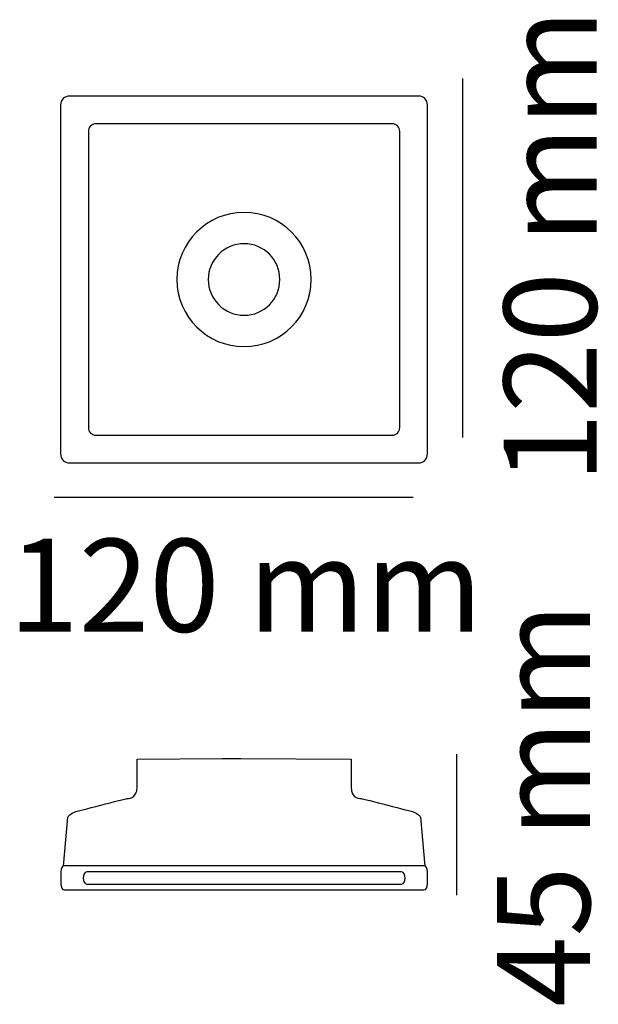
# Model space of a CAD drawing. Units: inches. Extents: x 10.6 to 23.8, y 7.4 to 29.9.
import ezdxf

# ---------------------------------------------------------------- set-up
doc = ezdxf.new("R2010")
doc.units = ezdxf.units.IN
doc.header["$MEASUREMENT"] = 0
doc.layers.add('Livello 1', color=7, linetype='Continuous')
doc.styles.add('MtXpl_Source_Sans_Pr', font='txt')

msp = doc.modelspace()

# ---------------------------------------------------------------- linework, layer by layer
at = {"layer": 'Livello 1'}
for p, q in [((20.673, 28.563), (20.673, 20.361)), ((19.542, 18.992), (11.34, 18.992)), ((20.536, 13.134), (20.536, 9.908))]:
    msp.add_line(p, q, dxfattribs=at)
for points, knots in [([(19.872, 19.988), (19.872, 19.875), (19.781, 19.783), (19.668, 19.783), (19.668, 19.783), (11.695, 19.783), (11.695, 19.783), (11.581, 19.783), (11.49, 19.875), (11.49, 19.988), (11.49, 19.988), (11.49, 27.961), (11.49, 27.961), (11.49, 28.074), (11.581, 28.166), (11.695, 28.166), (11.695, 28.166), (19.668, 28.166), (19.668, 28.166), (19.781, 28.166), (19.872, 28.074), (19.872, 27.961), (19.872, 27.961), (19.872, 19.988), (19.872, 19.988)], [0, 0, 0, 0, 1, 1, 1, 2, 2, 2, 3, 3, 3, 4, 4, 4, 5, 5, 5, 6, 6, 6, 7, 7, 7, 8, 8, 8, 8]), ([(19.872, 19.988), (19.872, 19.875), (19.781, 19.783), (19.668, 19.783), (19.668, 19.783), (11.695, 19.783), (11.695, 19.783), (11.581, 19.783), (11.49, 19.875), (11.49, 19.988), (11.49, 19.988), (11.49, 27.961), (11.49, 27.961), (11.49, 28.074), (11.581, 28.166), (11.695, 28.166), (11.695, 28.166), (19.668, 28.166), (19.668, 28.166), (19.781, 28.166), (19.872, 28.074), (19.872, 27.961), (19.872, 27.961), (19.872, 19.988), (19.872, 19.988)], [0, 0, 0, 0, 1, 1, 1, 2, 2, 2, 3, 3, 3, 4, 4, 4, 5, 5, 5, 6, 6, 6, 7, 7, 7, 8, 8, 8, 8]), ([(19.238, 20.59), (19.238, 20.494), (19.161, 20.417), (19.065, 20.417), (19.065, 20.417), (12.297, 20.417), (12.297, 20.417), (12.201, 20.417), (12.124, 20.494), (12.124, 20.59), (12.124, 20.59), (12.124, 27.358), (12.124, 27.358), (12.124, 27.454), (12.201, 27.532), (12.297, 27.532), (12.297, 27.532), (19.065, 27.532), (19.065, 27.532), (19.161, 27.532), (19.238, 27.454), (19.238, 27.358), (19.238, 27.358), (19.238, 20.59), (19.238, 20.59)], [0, 0, 0, 0, 1, 1, 1, 2, 2, 2, 3, 3, 3, 4, 4, 4, 5, 5, 5, 6, 6, 6, 7, 7, 7, 8, 8, 8, 8]), ([(19.238, 20.59), (19.238, 20.494), (19.161, 20.417), (19.065, 20.417), (19.065, 20.417), (12.297, 20.417), (12.297, 20.417), (12.201, 20.417), (12.124, 20.494), (12.124, 20.59), (12.124, 20.59), (12.124, 27.358), (12.124, 27.358), (12.124, 27.454), (12.201, 27.532), (12.297, 27.532), (12.297, 27.532), (19.065, 27.532), (19.065, 27.532), (19.161, 27.532), (19.238, 27.454), (19.238, 27.358), (19.238, 27.358), (19.238, 20.59), (19.238, 20.59)], [0, 0, 0, 0, 1, 1, 1, 2, 2, 2, 3, 3, 3, 4, 4, 4, 5, 5, 5, 6, 6, 6, 7, 7, 7, 8, 8, 8, 8]), ([(17.214, 23.974), (17.214, 23.128), (16.528, 22.441), (15.681, 22.441), (14.834, 22.441), (14.148, 23.128), (14.148, 23.974), (14.148, 24.821), (14.834, 25.508), (15.681, 25.508), (16.528, 25.508), (17.214, 24.821), (17.214, 23.974)], [0, 0, 0, 0, 1, 1, 1, 2, 2, 2, 3, 3, 3, 4, 4, 4, 4]), ([(17.214, 23.974), (17.214, 23.128), (16.528, 22.441), (15.681, 22.441), (14.834, 22.441), (14.148, 23.128), (14.148, 23.974), (14.148, 24.821), (14.834, 25.508), (15.681, 25.508), (16.528, 25.508), (17.214, 24.821), (17.214, 23.974)], [0, 0, 0, 0, 1, 1, 1, 2, 2, 2, 3, 3, 3, 4, 4, 4, 4]), ([(16.499, 23.974), (16.499, 23.523), (16.133, 23.156), (15.681, 23.156), (15.23, 23.156), (14.863, 23.523), (14.863, 23.974), (14.863, 24.426), (15.23, 24.792), (15.681, 24.792), (16.133, 24.792), (16.499, 24.426), (16.499, 23.974)], [0, 0, 0, 0, 1, 1, 1, 2, 2, 2, 3, 3, 3, 4, 4, 4, 4]), ([(16.499, 23.974), (16.499, 23.523), (16.133, 23.156), (15.681, 23.156), (15.23, 23.156), (14.863, 23.523), (14.863, 23.974), (14.863, 24.426), (15.23, 24.792), (15.681, 24.792), (16.133, 24.792), (16.499, 24.426), (16.499, 23.974)], [0, 0, 0, 0, 1, 1, 1, 2, 2, 2, 3, 3, 3, 4, 4, 4, 4]), ([(11.552, 10.57), (11.552, 10.57), (11.652, 11.695), (11.652, 11.695), (11.652, 11.695), (11.718, 11.784), (11.824, 11.814), (11.806, 11.814), (13.001, 12.116), (13.001, 12.116), (13.001, 12.116), (13.242, 12.099), (13.242, 12.388), (13.242, 12.388), (13.242, 13.015), (13.242, 13.015), (13.242, 13.015), (15.182, 13.028), (15.182, 13.028), (15.182, 13.028), (15.606, 13.031), (15.606, 13.031), (15.606, 13.031), (18.125, 13.015), (18.125, 13.015), (18.125, 13.015), (18.125, 12.388), (18.125, 12.388), (18.125, 12.099), (18.365, 12.116), (18.365, 12.116), (18.365, 12.116), (19.56, 11.814), (19.543, 11.814), (19.648, 11.784), (19.714, 11.695), (19.714, 11.695), (19.714, 11.695), (19.815, 10.57), (19.815, 10.57)], [0, 0, 0, 0, 1, 1, 1, 2, 2, 2, 3, 3, 3, 4, 4, 4, 5, 5, 5, 6, 6, 6, 7, 7, 7, 8, 8, 8, 9, 9, 9, 10, 10, 10, 11, 11, 11, 12, 12, 12, 13, 13, 13, 13]), ([(19.874, 10.168), (19.874, 10.092), (19.838, 10.03), (19.792, 10.03), (19.792, 10.03), (11.574, 10.03), (11.574, 10.03), (11.529, 10.03), (11.492, 10.092), (11.492, 10.168), (11.492, 10.168), (11.492, 10.444), (11.492, 10.444), (11.492, 10.521), (11.529, 10.582), (11.574, 10.582), (11.574, 10.582), (19.792, 10.582), (19.792, 10.582), (19.838, 10.582), (19.874, 10.521), (19.874, 10.444), (19.874, 10.444), (19.874, 10.168), (19.874, 10.168)], [0, 0, 0, 0, 1, 1, 1, 2, 2, 2, 3, 3, 3, 4, 4, 4, 5, 5, 5, 6, 6, 6, 7, 7, 7, 8, 8, 8, 8]), ([(19.363, 10.301), (19.363, 10.224), (19.327, 10.163), (19.281, 10.163), (19.281, 10.163), (12.085, 10.163), (12.085, 10.163), (12.04, 10.163), (12.003, 10.224), (12.003, 10.301), (12.003, 10.377), (12.04, 10.439), (12.085, 10.439), (12.085, 10.439), (19.281, 10.439), (19.281, 10.439), (19.327, 10.439), (19.363, 10.377), (19.363, 10.301)], [0, 0, 0, 0, 1, 1, 1, 2, 2, 2, 3, 3, 3, 4, 4, 4, 5, 5, 5, 6, 6, 6, 6])]:
    msp.add_open_spline(points, degree=3, knots=knots, dxfattribs=at)

# ---------------------------------------------------------------- texts
at = {"layer": 'Livello 1', "style": 'MtXpl_Source_Sans_Pr'}
for s, p in [('120 mm', (23.738, 19.32)), ('45 mm', (23.586, 7.358))]:
    msp.add_text(s, height=2.123, rotation=90, dxfattribs=at).set_placement(p)
msp.add_text('120 mm', height=2.123, dxfattribs=at).set_placement((10.3, 15.927))

doc.saveas('drawing.dxf')
